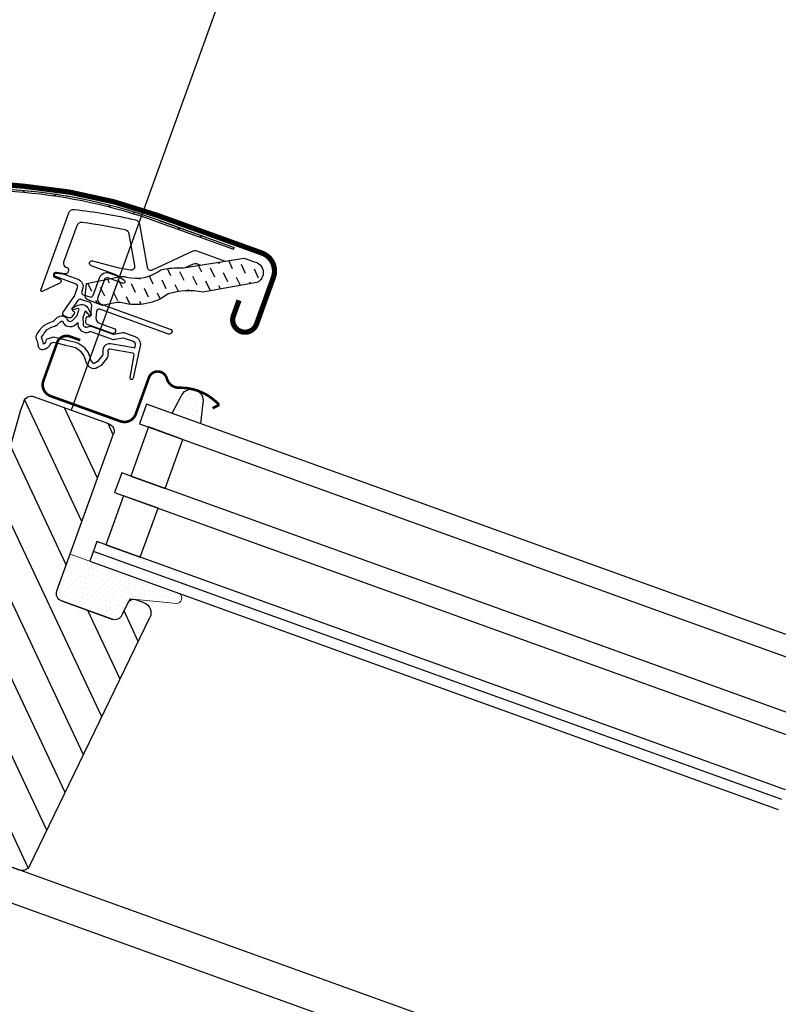
# Model space of a CAD drawing. Units: millimetres. Extents: x -13675 to 1098541, y -42492 to 207891.
# Drawn here: x 13363 to 13798, y -24315 to -23750 of the extents above; entities that cross this region are included whole.
import ezdxf

# ---------------------------------------------------------------- set-up
doc = ezdxf.new("R2010")
doc.units = ezdxf.units.MM
doc.header["$LTSCALE"] = 20
for name, color, linetype in [('KOTY POPISY', 1, 'Continuous'), ('KOTY POPISY DETAILY 2', 1, 'Continuous'), ('OKNO', 2, 'Continuous'), ('SRAFY OKNA', 8, 'Continuous')]:
    doc.layers.add(name, color=color, linetype=linetype)
pattern_1 = [(0, (-5668.169927599853, -3246.509746217197), (0.46875, 0.9375), [0, -0.9375])]

# ---------------------------------------------------------------- blocks, each defined once
blk = doc.blocks.new('V22_GPL_66_o')
at = {"layer": 'SRAFY OKNA'}
h = blk.add_hatch(dxfattribs=at)
h.set_pattern_fill('ANSI32', color=6, angle=-45.00000000000001, style=0)
h.set_pattern_definition([(360, (-734.2139639627517, -307.1701695837241), (2.664535259100376e-15, 9.525), []), (360, (-731.0389625913426, -310.3451709551332), (2.664535259100376e-15, 9.525), [])])
edge = h.paths.add_edge_path(flags=0)
edge.add_line((-151.9926102077457, 16.93520740941585), (-140.74961238688, 28.17820523028149))
edge.add_arc((-70.85210706658972, -41.71930009000789), 98.85000000000001, 119.9999999999996, 135, ccw=False)
edge.add_line((-120.2771070665908, 43.88731107408285), (-91.49527925087659, 60.50450711125495))
edge.add_arc((-92.67027925087632, 62.5396668101489), 2.350000000000009, 300.0000000000035, 351.1295300103717)
edge.add_line((-90.3483864925015, 62.17729404819192), (-90.69420030757874, 62.23126445954722))
edge.add_arc((-92.67027925087632, 62.5396668101489), 2.00000000000001, -59.99999999999841, -8.870469989631204, ccw=False)
edge.add_line((-91.67027925087632, 60.80761600257983), (-120.4521070665905, 44.19041996540773))
edge.add_arc((-70.85210706658972, -41.71930009000789), 99.20000000000002, 120.0000000000004, 135)
edge.add_line((-140.9970997602954, 28.42569260369737), (-152.2400975811611, 17.18269478283173))
edge.add_line((-152.2400975811611, 17.18269478283173), (-151.9926102077457, 16.93520740941631))
h = blk.add_hatch(dxfattribs=at)
h.set_pattern_fill('DOTS', color=6, scale=15)
h.set_pattern_definition(pattern_1)
edge = h.paths.add_edge_path()
edge.add_arc((-119.1470706894088, 26.93930920002822), 0.3500000000008308, 315, 480.8883249857075)
edge.add_line((-119.3267489279074, 27.23966853584216), (-120.3879971934125, 26.60481822083739))
edge.add_arc((-120.2339872746961, 26.34736736157765), 0.2999999999943372, 120.8883249871678, 135.0000000014125)
edge.add_line((-120.4461193090533, 26.55949939592438), (-122.5765385781629, 24.42908012681573))
edge.add_arc((-121.5158784063829, 23.36841995503573), 1.500000000000253, 135, 225)
edge.add_line((-122.5765385781629, 22.30775978325573), (-122.2583405266282, 21.98956173172292))
edge.add_arc((-122.6118939172216, 21.63600834112958), 0.5000000000000844, -44.999999999999886, 45, ccw=False)
edge.add_line((-122.2583405266282, 21.28245495053625), (-123.1775793421707, 20.36321613499376))
edge.add_arc((-123.531132732764, 20.7167695255871), 0.5000000000000844, 225, 315, ccw=False)
edge.add_line((-123.8846861233574, 20.36321613499376), (-126.430270535629, 22.9088005472654))
edge.add_arc((-127.4909307074095, 21.84814037548585), 1.500000000000253, 44.99999999997544, 134.9999999999754)
edge.add_line((-128.551590879189, 22.90880054726631), (-129.8334820108735, 21.62690941558094))
edge.add_arc((-129.6213499765149, 21.41477738122603), 0.3000000000010796, 135.0000000004913, 149.1116750147221)
edge.add_line((-129.8788008357856, 21.56878729993741), (-130.5136511507912, 20.50753903443319))
edge.add_arc((-130.2132918149778, 20.32786079593507), 0.3500000000001514, 149.1116750143181, 315)
edge.add_line((-129.9658044415623, 20.08037342251964), (-127.8444840980023, 22.20169376607964))
edge.add_arc((-127.4909307074095, 21.84814037548585), 0.5000000000000844, 44.999999999926274, 134.9999999999263, ccw=False)
edge.add_line((-127.1373773168157, 22.20169376607873), (-124.5564375654844, 19.62075401474658))
edge.add_arc((-125.2635443466706, 18.91364723356037), 0.9999999999995257, -44.999999999999886, 45, ccw=False)
edge.add_line((-124.5564375654844, 18.20654045237416), (-134.5266431802152, 8.236334837643426))
edge.add_arc((-134.1730897896218, 7.882781447050093), 0.5000000000000844, 135, 315)
edge.add_line((-133.8195363990285, 7.529228056456759), (-123.946623743444, 17.40214071204218))
edge.add_arc((-123.5930703528497, 17.04858732144839), 0.500000000001049, 30.000000000003297, 135.0000000000368, ccw=False)
edge.add_line((-123.1600576509568, 17.29858732144885), (-122.5495503581346, 16.24115767188823))
edge.add_arc((-123.4155757619196, 15.74115767188914), 1.000000000000021, -45.000000000073726, 29.99999999993912, ccw=False)
edge.add_line((-122.7084689807339, 15.03405089070156), (-124.8039249388999, 12.93859493253467))
edge.add_arc((-124.4503715483065, 12.58504154194134), 0.5000000000000844, 135, 315)
edge.add_line((-124.0968181577132, 12.231488151348), (-120.557479784507, 15.7708265245551))
edge.add_arc((-120.9110331750999, 16.12437991514798), 0.4999999999994413, 315, 389.9999999999912)
edge.add_line((-120.4780204732083, 16.37437991514753), (-120.8671620555956, 17.04839290718019))
edge.add_arc((-121.1269696767299, 16.8983929071801), 0.2999999999991643, 30.00000000011221, 135.0000000000614)
edge.add_line((-121.3391017110857, 17.11052494153546), (-121.4161992521144, 17.03342740050766))
edge.add_arc((-121.6283312864707, 17.24555943486394), 0.3000000000004365, 209.9999999999819, 315, ccw=False)
edge.add_line((-121.8881389076064, 17.09555943486384), (-122.846682389219, 18.75580544627928))
edge.add_arc((-122.4136696873261, 19.00580544627837), 0.500000000000177, 134.9999999998526, 209.999999999868, ccw=False)
edge.add_line((-122.7672230779185, 19.35935883687262), (-121.4666152628647, 20.65996665192824))
edge.add_arc((-121.1132877839777, 20.30812923110852), 0.4986279956297012, 59.87893057140411, 135.1210694285159, ccw=False)
edge.add_line((-120.8630618722705, 20.73942596322695), (-119.2028158608532, 19.7808824816143))
edge.add_arc((-119.3528158608538, 19.52107486047953), 0.2999999999997855, -45.00000000018417, 59.999999999856016, ccw=False)
edge.add_line((-119.1406838264988, 19.30894282612326), (-119.2177813675257, 19.23184528509546))
edge.add_arc((-119.0056493331708, 19.01971325073919), 0.2999999999994719, 134.9999999998158, 239.999999999856)
edge.add_line((-119.1556493331714, 18.75990562960442), (-118.4816363411387, 18.37076404721711))
edge.add_arc((-118.2316363411392, 18.80377674910869), 0.4999999999992229, 240.0000000000088, 315)
edge.add_line((-117.8780829505463, 18.45022335851581), (-117.2480737103883, 19.08023259867468))
edge.add_arc((-117.6016271009812, 19.43378598926802), 0.4999999999997629, 314.9999999999632, 419.9999999999446)
edge.add_line((-117.3516271009807, 19.86679869116006), (-120.5354520163269, 21.7049808630868))
edge.add_arc((-120.2854520163273, 22.13799356497566), 0.49999999999686, 224.9999999998526, 239.9999999998524, ccw=False)
edge.add_line((-120.6390054069193, 21.78444017438551), (-121.8694317969762, 23.0148665644424))
edge.add_arc((-121.5158784063829, 23.36841995503573), 0.5000000000000844, 135, 225, ccw=False)
edge.add_line((-121.8694317969762, 23.72197334562907), (-118.8995833159929, 26.69182182661234))
h = blk.add_hatch(dxfattribs=at)
h.set_pattern_fill('DASH', color=6, scale=15, angle=89.99999999999999, style=0)
h.set_pattern_definition([(90, (-1858.245960868452, -35.20061467307414), (-1.874999999999999, 1.875000000000001), [1.875, -1.875])])
edge = h.paths.add_edge_path()
edge.add_arc((-153.3402829246556, 11.35905975255628), 2.09774535616918, 124.5200694454396, 271.2151060721945)
edge.add_line((-153.2957981114046, 9.26178612216836), (-143.1509930822226, 12.03197671676617))
edge.add_arc((-134.7597220405851, 0.2243388201436574), 14.48563917788859, 99.02242922908681, 125.40006306480981, ccw=False)
edge.add_arc((-134.8997152482793, 24.59120188212728), 10.28380853694696, 258.0368125110087, 309.9280408115897)
edge.add_arc((-126.4227808472783, 14.36440233484291), 2.999999999994423, 103.30602978547188, 128.7196028761118, ccw=False)
edge.add_line((-127.1132373059131, 17.28386630596788), (-124.7300956575159, 17.84748194200301))
edge.add_line((-124.7300956575159, 17.84748194200301), (-122.5881296532511, 20.00514066830829))
edge.add_arc((-123.2238807887989, 20.51864897832274), 0.817233314790889, 321.0715287610556, 383.9284712329766)
edge.add_line((-122.4768866173958, 20.85011541507674), (-123.6973519217186, 22.96726838716449))
edge.add_line((-123.6973519217186, 22.96726838716449), (-129.8533419781957, 21.51136992916008))
edge.add_arc((-129.1628855195559, 18.5919059580342), 2.999999999996584, 103.3060297855608, 131.5087180688809)
edge.add_arc((-136.0118003238581, 26.7443516964272), 7.648918890038326, 257.3167404428961, 309.4553791400317, ccw=False)
edge.add_arc((-135.0652681429833, 5.967330418879556), 13.57121960044882, 101.1567097973728, 119.2863642338635)
edge.add_line((-141.7039680658449, 17.80395429470673), (-153.0724082906031, 14.54410651698299))
edge.add_line((-153.0724082906031, 14.54410651698299), (-154.5290644678148, 13.08745033977129))
h = blk.add_hatch(dxfattribs=at)
h.set_pattern_fill('DOTS', color=6, scale=15)
h.set_pattern_definition(pattern_1)
edge = h.paths.add_edge_path(flags=16)
edge.add_arc((-115.246834649985, 18.46886511322782), 0.3103263485704761, 225.6428427725582, 285.6428427725706, ccw=False)
edge.add_line((-115.463792768654, 18.24698312351074), (-116.1865309641594, 18.49311795327367))
edge.add_arc((-116.2510063282248, 18.30379566871989), 0.2000000000000733, 71.19327403873038, 180.8862255003444)
edge.add_arc((-118.0507910118436, 18.27595518364797), 1.599999999998963, -44.999999999919396, 0.8862255005913084, ccw=False)
edge.add_line((-116.9194201619443, 17.14458433375194), (-116.94031955739, 17.12368493830536))
edge.add_arc((-118.0716904072888, 18.25505578820275), 1.599999999999434, 247.17771642101252, 315.00000000003456, ccw=False)
edge.add_line((-118.6922889510201, 16.78031599843735), (-119.0294607564533, 16.92220430503357))
edge.add_line((-119.0294607564533, 16.92220430503357), (-118.8875724498571, 16.58503249960131))
edge.add_arc((-120.3623122396225, 15.96443395586994), 1.599999999999633, -45.00000000003462, 22.822283578987424, ccw=False)
edge.add_line((-119.2309413897251, 14.83306310597118), (-119.2518407851708, 14.81216371052551))
edge.add_arc((-120.3832116350695, 15.94353456042472), 1.60000000000072, 269.1137744994749, 314.9999999999885, ccw=False)
edge.add_arc((-120.4110521201396, 14.14374987680594), 0.1999999999986068, 89.11377449964749, 140.0939955781923)
edge.add_line((-120.5644717052687, 14.27205588172501), (-123.5000365051633, 11.32682245965361))
edge.add_arc((-124.4207853971056, 12.24454871404259), 1.300000000003048, 284.99999999989694, 315.09419992383886, ccw=False)
edge.add_line((-124.0843206384739, 10.98884513986332), (-125.6794521616571, 10.56143093640503))
edge.add_line((-125.6794521616571, 10.56143093640503), (-127.0831610583659, 9.157722039695273))
edge.add_arc((-126.6588969896534, 8.733457970982727), 0.6000000000008731, 135, 217.2222698617549)
edge.add_line((-127.1366739061464, 8.370512771169615), (-126.7636829902435, 7.879511788728905))
edge.add_arc((-125.9139009499304, 6.895707700507501), 1.300000000015344, 124.9999999994923, 130.8195220548345, ccw=False)
edge.add_line((-126.6595503171861, 7.960605358102384), (-122.9798201259887, 10.53718017655638))
edge.add_arc((-122.2341707587329, 9.472282518981956), 1.299999999998603, 16.570270610048908, 125.0000000000096, ccw=False)
edge.add_arc((-119.325040064894, 10.33788867247495), 1.735179633367795, 196.5702706101507, 220.1038252541621)
edge.add_line((-120.6522414786082, 9.220129857931624), (-119.2766037792057, 8.54664547463517))
edge.add_line((-119.2766037792057, 8.54664547463517), (-118.544258755182, 8.47438087812634))
edge.add_line((-118.544258755182, 8.47438087812634), (-118.5160593166015, 8.484485771060008))
edge.add_line((-118.5160593166015, 8.484485771060008), (-118.4510766509406, 8.529078308136832))
edge.add_line((-118.4510766509406, 8.529078308136832), (-118.3692142293726, 8.633359668909634))
edge.add_line((-118.3692142293726, 8.633359668909634), (-118.2805384650433, 9.003282531457899))
edge.add_line((-118.2805384650433, 9.003282531457899), (-118.2456609678534, 9.338978877453428))
edge.add_line((-118.2456609678534, 9.338978877453428), (-118.3387704905376, 9.914262351036541))
edge.add_line((-118.3387704905376, 9.914262351036541), (-118.3954749032159, 10.92500903260907))
edge.add_line((-118.3954749032159, 10.92500903260907), (-118.171103768776, 11.96365783853207))
edge.add_line((-118.171103768776, 11.96365783853207), (-117.3241460046261, 13.31971156113241))
edge.add_line((-117.3241460046261, 13.31971156113241), (-117.0047647794486, 13.6335949280915))
edge.add_line((-117.0047647794486, 13.6335949280915), (-115.728138702983, 14.63734663087644))
edge.add_line((-115.728138702983, 14.63734663087644), (-114.544416140157, 15.62814565909457))
edge.add_line((-114.544416140157, 15.62814565909457), (-113.5851689583574, 16.36587251553783))
edge.add_line((-113.5851689583574, 16.36587251553783), (-112.1561769937866, 16.53397867708054))
edge.add_arc((-111.2715068768198, 16.89560664899136), 0.9557279978751614, 202.2333470491492, 267.0403696939368)
edge.add_arc((-107.9648767235317, 17.13128057006406), 3.560755763909581, 177.69829976422, 199.5259900681578, ccw=False)
edge.add_arc((-111.5898186347104, 17.27698101974647), 0.06711309817140168, 357.6982997632402, 422.2296450074075)
edge.add_arc((-105.6568008508143, 28.54407719733626), 12.66662776219971, 236.6492942711242, 242.2296450081073, ccw=False)
edge.add_line((-112.6204349751783, 17.96337501609514), (-113.1442493799254, 18.16904051075062))
edge.add_line((-113.1442493799254, 18.16904051075062), (-113.9470463527737, 18.21255140107814))
edge.add_line((-113.9470463527737, 18.21255140107814), (-114.6866050040876, 18.14390111382772))
edge.add_line((-114.6866050040876, 18.14390111382772), (-114.6956550396803, 18.14401550550383))
edge.add_arc((-114.8409939435692, 18.40326263344514), 0.2972077898195581, 239.2758248001578, 299.2758248001552, ccw=False)
edge.add_line((-114.9928390902801, 18.14777188654853), (-115.0967514641648, 18.14908533008884))
edge.add_line((-115.0967514641648, 18.14908533008884), (-115.1631582695823, 18.17003287604484))
edge = h.paths.add_edge_path()
edge.add_arc((-114.8190391280068, 20.14020596904857), 0.9999999999984134, 251.193274039051, 275.3033417210573, ccw=False)
edge.add_line((-115.1414159483279, 19.19359454627966), (-115.8641541438333, 19.43972937604258))
edge.add_arc((-116.2510063282243, 18.30379566871943), 1.200000000000431, 71.19327403879903, 180.8862255004547)
edge.add_arc((-118.0507910118445, 18.27595518364888), 0.6000000000004165, -44.99999999984652, 0.8862255006496866, ccw=False)
edge.add_line((-117.626526943131, 17.85169111493769), (-117.6474263385767, 17.83079171949203))
edge.add_arc((-118.0716904072897, 18.25505578820457), 0.6000000000011946, 247.1777164210238, 315.0000000000307, ccw=False)
edge.add_line((-118.3044148611893, 17.70202836704129), (-119.4724936875423, 18.19357814662226))
edge.add_line((-119.4724936875423, 18.19357814662226), (-120.2588412360615, 18.97619275536226))
edge.add_arc((-120.1302862364951, 19.12940376047118), 0.2000000000000052, 103.87531210009632, 230.0009432886722, ccw=False)
edge.add_line((-120.1782481870719, 19.32356774090249), (-119.2795364616663, 19.50297038572307))
edge.add_arc((-119.3274984122436, 19.69713436615348), 0.1999999999993805, 283.8753121002852, 459.0138563403099)
edge.add_line((-119.3588330766011, 19.89466446211236), (-120.4588587969279, 19.88298180853917))
edge.add_arc((-120.4905735990906, 18.38331712224408), 1.499999999998924, 88.78849351626019, 134.9999993132367)
edge.add_arc((-120.4905735736638, 18.38331714767082), 1.499999999998967, 135.0000006867633, 181.2115064837398)
edge.add_line((-121.9902382599589, 18.35160234550813), (-122.001920913533, 17.25157662518131))
edge.add_arc((-121.8043908175732, 17.2202419608243), 0.2000000000006288, 170.9861436598596, 346.1246878999661)
edge.add_line((-121.610226837141, 17.1722800102475), (-121.4308241923222, 18.07099173565211))
edge.add_arc((-121.2366602118909, 18.02302978507532), 0.2000000000001544, 39.99905671132791, 166.1246878999037, ccw=False)
edge.add_line((-121.083449206782, 18.15158478464173), (-120.3008345980429, 17.36523723612163))
edge.add_line((-120.3008345980429, 17.36523723612163), (-119.8092848184619, 16.1971584097696))
edge.add_arc((-120.3623122396248, 15.96443395586903), 0.6000000000011029, -44.99999999993861, 22.822283579072973, ccw=False)
edge.add_line((-119.9380481709118, 15.54016988715694), (-119.9589475663574, 15.51927049171218))
edge.add_arc((-120.3832116350691, 15.94353456042427), 0.5999999999999084, 269.11377449947986, 314.9999999999693, ccw=False)
edge.add_arc((-120.4110521201383, 14.14374987680549), 1.199999999999406, 89.11377449954465, 137.1348182381956)
edge.add_line((-121.2905998394231, 14.9600805754194), (-124.2083048835807, 12.03276573225821))
edge.add_arc((-124.4207853971061, 12.2445487140385), 0.2999999999996174, 285.0000000001937, 315.0941999241132, ccw=False)
edge.add_line((-124.3431396835745, 11.95477096615241), (-125.9641531112698, 11.5204217272817))
edge.add_arc((-125.7312159706794, 10.65108848362252), 0.8999999999985638, 104.9999999998991, 134.9999999998976)
edge.add_line((-126.367612073745, 11.28748458669043), (-127.7902678395526, 9.86482882088194))
edge.add_arc((-126.6588969896547, 8.733457970982272), 1.600000000000399, 134.999999999954, 217.2222698617389)
edge.add_line((-127.9329687669683, 7.765604104815338), (-124.1095053316963, 2.732440499496533))
edge.add_arc((-123.8623086493844, 2.902422263971403), 0.2999999999999376, 214.513881064562, 400.1550346420653)
edge.add_line((-123.6330179460651, 3.0958796840182), (-126.1600778629322, 6.724252378343863))
edge.add_arc((-125.9139009499299, 6.8957077005266), 0.3000000000001916, 124.9999999999828, 214.8561303753483, ccw=False)
edge.add_line((-126.0859738808354, 7.141453313813599), (-122.4062436896397, 9.718028132267591))
edge.add_arc((-122.2341707587329, 9.472282518980137), 0.3000000000014602, 16.5702706102403, 125.0000000001464, ccw=False)
edge.add_arc((-119.3250400648913, 10.33788867247085), 2.735179633366983, 196.5702706100305, 224.9999999999663)
edge.add_line((-121.2591041314095, 8.403824605954924), (-119.5543094074142, 7.569191603503441))
edge.add_line((-119.5543094074142, 7.569191603503441), (-118.6424574551343, 7.479214050239079))
edge.add_arc((-118.5442587551806, 8.474380878127704), 1.000000000001245, 264.3645469721122, 289.7144639690139)
edge.add_line((-118.2069258390216, 7.532995460948314), (-118.0569269848306, 7.586745550956493))
edge.add_line((-118.0569269848306, 7.586745550956493), (-117.7590275072612, 7.791170736707045))
edge.add_line((-117.7590275072612, 7.791170736707045), (-117.4442468955162, 8.19215753760136))
edge.add_line((-117.4442468955162, 8.19215753760136), (-117.4176279605504, 8.31321225579677))
edge.add_line((-117.4176279605504, 8.31321225579677), (-117.2927097245115, 8.83432545747155))
edge.add_line((-117.2927097245115, 8.83432545747155), (-117.2372951215434, 9.36769170303387))
edge.add_line((-117.2372951215434, 9.36769170303387), (-117.3432674733317, 10.02244903486235))
edge.add_line((-117.3432674733317, 10.02244903486235), (-117.3894711476073, 10.84602180893989))
edge.add_line((-117.3894711476073, 10.84602180893989), (-117.2304985591504, 11.58193059501127))
edge.add_line((-117.2304985591504, 11.58193059501127), (-116.5387294090701, 12.68951372472247))
edge.add_line((-116.5387294090701, 12.68951372472247), (-116.3432381034522, 12.88163982475953))
edge.add_line((-116.3432381034522, 12.88163982475953), (-115.0980237699109, 13.86069393517073))
edge.add_line((-115.0980237699109, 13.86069393517073), (-113.9184084632229, 14.84805510935666))
edge.add_line((-113.9184084632229, 14.84805510935666), (-113.1942780851618, 15.40496102224051))
edge.add_line((-113.1942780851618, 15.40496102224051), (-112.6138059099444, 15.47324758485001))
edge.add_arc((-111.2715068768207, 16.89560664899091), 1.95572799787409, 226.658729629076, 285.305131986975)
edge.add_arc((-111.0682133466985, 15.77606780746009), 0.8282236965549078, 292.2001981812598, 387.5680823427534)
edge.add_arc((-107.9648767235321, 17.13128057005815), 2.56075576390886, 177.6982997641289, 202.3051848275082, ccw=False)
edge.add_arc((-111.5898186347104, 17.27698101974647), 1.067113098171948, 357.698299764059, 422.2296450080225)
edge.add_arc((-105.6568008508189, 28.544077197344), 11.66662776220394, 236.1472532894403, 242.2296450081484, ccw=False)
edge.add_line((-112.1558170281037, 18.85526963040274), (-112.928991303022, 19.15884140747721))
edge.add_line((-112.928991303022, 19.15884140747721), (-113.9663042747866, 19.21506285882197))
edge.add_line((-113.9663042747866, 19.21506285882197), (-114.7266104660353, 19.14448665998452))
edge.add_line((-114.7266104660353, 19.14448665998452), (-114.9366058537685, 19.14714098376726))
edge.add_line((-114.9366058537685, 19.14714098376726), (-115.8641541438333, 19.43972937604258))
h = blk.add_hatch(dxfattribs=at)
h.set_pattern_fill('ANSI31', color=256, scale=50, angle=225, style=0)
h.set_pattern_definition([(270, (-2254.707083616169, -3887.039101749946), (6.25, -1.77635683940025e-15), [])])
h.paths.add_polyline_path([(-93.55023474267682, -30.05203820043016), (-100.8356898220704, -37.33749327982332, -0.3838640350354616), (-102.8403305804254, -37.44255205022864), (-104.9981006570329, -35.69522429488597, 0.3838640350354398), (-106.3345278292686, -35.76526347515619), (-107.6822113578178, -37.11294700370627, 0.4452286853085585), (-107.5266385775453, -40.08145248899336), (-66.38629222339705, -73.39624808669532, 0.3838640350354006), (-64.38165146504207, -73.29118931628955), (-49.21463956228536, -58.12417741353283, 0.4142135623730951), (-49.21463956228536, -56.00285706997329), (-54.4472297430616, -50.77026688919659), (-57.27565686780827, -53.59869401394235), (-59.32626653324814, -51.54808434850202), (-56.49783940850239, -48.71965722375626), (-60.74048008854743, -44.47701654371122, -9.091044452839865e-05), (-60.74073717537476, -44.47675945688343), (-61.23545484245687, -43.98204178980222, -0.4142135623730285), (-61.23545484245687, -42.56782822742889), (-60.93065098663783, -42.26302437161075, 0.3939104756148659), (-60.88304818760253, -40.89985856143358), (-101.9958221749616, 6.394977766840839), (-103.2375976449334, 7.636753236812183, 0.4142135623730951), (-105.3589179884925, 7.636753236812638), (-116.1776517406465, -3.181980515341365, 0.4142135623730951), (-116.1776517406465, -5.303300858900911), (-93.55023474267682, -27.93071785687016, -0.4142135623730951)])
h = blk.add_hatch(dxfattribs=at)
h.set_pattern_fill('DOTS', color=6, scale=15, angle=45)
h.set_pattern_definition([(45, (-2200.100893706529, -2862.316420404349), (-0.3314563036811941, 0.9943689110435825), [0, -0.9375])])
h.paths.add_polyline_path([(-128.000593053579, -6.5196404540402), (-130.839486729732, -4.351829056015049, 0.3463587879836457), (-133.5436106534285, -4.029762546142592, 0.01866352347946153), (-134.1053370954655, -4.521076531416838, 0.3431236915644655), (-134.1614844097508, -7.223676982213874), (-132.0716251139215, -10.59067251438319)])
h = blk.add_hatch(dxfattribs=at)
h.set_pattern_fill('DOTS', color=6, scale=15, angle=45)
h.set_pattern_definition([(45, (-2254.707083616169, -3887.039101749946), (-0.3314563036811941, 0.9943689110435825), [0, -0.9375])])
h.paths.add_polyline_path([(-114.6087252823268, -38.3828256279844, 0.8095480497442081), (-112.980798146772, -39.6910149021046), (-105.5344631988187, -35.24964334391416), (-102.8432597051724, -37.4401739861205, 0.3845856880422325), (-100.8356898220709, -37.33749327982378), (-93.55023474267728, -30.05203820043016, 0.4142135623731166), (-93.55023474267728, -27.93071785687016), (-98.8529163845983, -22.62803621494913)])
at = {"layer": 'OKNO'}
for p, q in [((-116.1776517406465, -3.181980515341365), (-105.3589179884925, 7.636753236812638)), ((-103.2375976449334, 7.636753236812183), (-101.9958221749607, 6.394977766839929)), ((-101.9958221749607, 6.394977766839929), (-60.88304818760253, -40.89985856143358)), ((-93.55023474267682, -27.93071785687016), (-116.1776517406465, -5.303300858900911)), ((-93.55023474267773, -30.05203820043062), (-100.9041452670176, -37.4059487247705)), ((-100.8356898220704, -37.33749327982332), (-93.55023474267682, -30.05203820043016)), ((-107.6822113578178, -37.11294700370627), (-106.3345278292686, -35.76526347515619)), ((-104.9981006570329, -35.69522429488597), (-102.8403305804254, -37.44255205022864)), ((-66.38629222339705, -73.39624808669532), (-107.5266385775453, -40.08145248899336)), ((-49.21463956228536, -58.12417741353283), (-64.38165146504207, -73.29118931628955))]:
    blk.add_line(p, q, dxfattribs=at)
at = {"layer": 'OKNO', "color": 23}
for p, q in [((-223.3750397685239, -101.8940871689865), (-124.3093797242891, -2.828427124750306)), ((-124.3093797242891, -2.828427124750306), (-121.4809525995402, -5.656854249499702)), ((-121.4809525995402, -5.656854249499702), (-220.5466126437759, -104.722514293735)), ((-213.4755448319129, -111.793582105598), (-114.4098847876771, -12.72792206136273)), ((-114.4098847876771, -12.72792206136273), (-111.5814576629286, -15.55634918611122)), ((-111.5814576629286, -15.55634918611122), (-210.6471177071635, -114.6220092303465)), ((-203.5760498953014, -121.6930770422096), (-104.5103898510656, -22.62741699797425)), ((-104.5103898510652, -22.6274169979738), (-101.6819627263221, -25.45584412271819)), ((-202.1618363329289, -123.1072906045811), (-103.0961762886941, -24.04163056034577)), ((-101.6819627263221, -25.45584412271819), (-200.7476227705574, -124.5215041669526)), ((-101.6819627263221, -25.45584412271819), (-200.7476227705574, -124.5215041669526))]:
    blk.add_line(p, q, dxfattribs=at)
at = {"layer": 'OKNO', "color": 4}
for points, const_width in [([(-76.81779115449308, 54.89747334601316), (-74.58708101119237, 55.49519032745866, -1.732050807568378), (-75.48365648336176, 52.14912511250714), (-86.44982611042497, 63.11529473957125, 0.123631492661137), (-87.01402884807203, 63.45302196201419), (-99.42712838409398, 67.20283807026271, 1.032078531748858), (-99.89277053141132, 65.46503791833084), (-92.39643764994935, 63.70800356493646, -0.679655430946075), (-92.07027925352077, 61.50043632408006), (-120.8521070665979, 44.88324028843044, 0.06554346281521396), (-141.5627851852437, 28.99137802864652), (-156.5888042854581, 13.96535892843212, 0.414213562373095), (-156.5888042854581, 8.803479425770547), (-149.8712898641857, 2.085965004498121, 0.9999999999999999), (-146.547887992609, 5.409366876075183), (-148.775274353347, 7.636753236812638)], 1), ([(-118.0161287785263, 13.64716639285507), (-116.5312099412608, 15.13208308906178, -0.4142096944575189), (-113.8441955663657, 15.13209889412974), (-108.3287588714647, 9.616662199228813, -0.4142088183797237), (-108.3287325296847, 6.363994970468411), (-118.3696712783744, -3.676943778222267, -0.4142107160120448), (-121.6223806539829, -3.676959583290227), (-126.8549528212002, 1.555651156724707, 0.7342406711809452), (-129.8995740828668, -0.03435044078833016, -0.3457293580598684), (-131.2910734361462, -2.652125835107654, 0.2111750625719372), (-136.7320468064813, -8.634134889982306, 0.5073535467985136), (-136.5452306537072, -8.897375927306712), (-135.4095696225863, -8.913929549040404)], 0.5)]:
    blk.add_lwpolyline(points, format="xyb", dxfattribs=dict(at, const_width=const_width))
at = {"layer": 'OKNO', "color": 6}
blk.add_lwpolyline([(-128.000593053579, -6.5196404540402), (-130.8394867297316, -4.351829056015049, 0.929960549381573), (-134.1614844097508, -7.223676982213874), (-132.0716251139215, -10.59067251438319)], format="xyb", dxfattribs=at)
at = {"layer": 'OKNO', "color": 23}
for points in [[(-122.7642527668149, -6.940154416774021), (-115.6931849549528, -14.01122222863705), (-120.6484455493755, -18.96648282305978), (-127.7195133612377, -11.89541501119675)], [(-112.8647578302034, -16.83964935338554), (-105.7936900183413, -23.91071716524857), (-110.748950612764, -28.8659777596713), (-117.8200184246261, -21.79490994780826)]]:
    blk.add_lwpolyline(points, close=True, dxfattribs=at)
at = {"layer": 'OKNO', "color": 6, "linetype": 'Continuous', "lineweight": 0}
blk.add_lwpolyline([(-113.2481960319396, -39.85050455308101), (-105.5344631988187, -35.24964334391416), (-102.8403305804254, -37.44255205022864, 0.3838640350353812), (-100.8356898220704, -37.33749327982332), (-93.55023474267682, -30.05203820043016, 0.4142135623730285), (-93.55023474267682, -27.93071785687016), (-98.8529163845983, -22.62803621494913), (-114.6087252823268, -38.3828256279844, 0.6950061166016862)], format="xyb", close=True, dxfattribs=at)
at = {"layer": 'OKNO', "color": 53}
for points in [[(-153.5836015137616, -171.6855328415954), (-51.41399324601934, -69.51592457382276)], [(-158.1797953569812, -167.0893389983758), (-61.60745797017762, -70.51700161157214)]]:
    blk.add_lwpolyline(points, dxfattribs=at)
at = {"layer": 'OKNO'}
for centre, radius, start, end in [((-104.2982578167125, 6.576093065032637), 1.500000000000114, 45.00000000001843, 134.9999999999816), ((-115.1169915688665, -4.242640687120911), 1.5, 134.9999999999816, 225.0000000000184), ((-94.61089491445682, -28.99137802865016), 1.500000000000114, 314.9999999999816, 45.00000000001843), ((-105.6274210480829, -36.47237025634286), 1.000000000000004, 50.9999999999901, 134.9999999999816), ((-106.2679977954454, -38.52716056607915), 2, 134.9999999999816, 231.0000000000267), ((-101.8963499938504, -36.27683310804377), 1.500000000000028, 230.9999999999901, 314.9999999999816), ((-65.44231163682207, -72.23052914451), 1.500000000000121, 230.9999999999901, 314.9999999999816)]:
    blk.add_arc(centre, radius, start, end, dxfattribs=at)
at = {"layer": 'SRAFY OKNA', "color": 6}
for p, q in [((-91.67027925087632, 60.80761600257983), (-120.4521070665901, 44.19041996540682)), ((-91.49527925087614, 60.50450711125541), (-120.2771070665908, 43.88731107408285)), ((-119.29648963504, 44.85761600032265), (-120.4521070664209, 44.19041996523629)), ((-140.9970997602954, 28.42569260369737), (-152.2400975811611, 17.18269478283173)), ((-140.74961238688, 28.17820523028195), (-151.9926102077457, 16.93520740941585)), ((-141.279942472625, 28.14284989107864), (-150.1187772374574, 19.30401512624712)), ((-151.9926102077457, 16.93520740941585), (-152.2400975811611, 17.18269478283173))]:
    blk.add_line(p, q, dxfattribs=at)
for points in [[(-129.8437721699243, 21.61609396742506), (-129.4277012622747, 22.21246775945519), (-125.9864414994968, 25.6537275222322, 0.9163311740174496), (-126.6245428013294, 26.41873118569174), (-130.4144281182848, 23.19583345063393), (-132.4705247003053, 21.75090508769017, -0.520567050551758), (-133.5488439016785, 22.14129904308675), (-135.1337137753103, 28.05611393487152, -0.3040864648829903), (-134.7743977804416, 29.10993267332333, -0.02142122370410152), (-127.9565813635631, 33.86441934388449, -0.3513521576668331), (-126.7131153065197, 33.7275363578342), (-121.4805230673223, 28.49494411863679, -0.414213562373095), (-121.4805230673242, 27.50499462497601), (-121.6219444235608, 27.3635732687394, 0.414213562373095), (-121.6219444235608, 26.65646648755273), (-121.3893775221836, 26.42389958617468, 0.3639702342661775), (-120.7490359134149, 26.36787695462453), (-119.3985035685232, 27.31352988311164, -0.916331174017486), (-118.7581619597545, 26.55040047037483), (-119.4299134018815, 25.87864902824776, 0.668178637919357), (-119.1470706894065, 25.19580631577219), (-115.4115367834743, 25.1958063157731, 0.6681786379194151), (-115.2701154272377, 25.53722767201043), (-126.3779855002554, 36.64509774502812, 0.3460839301947716), (-127.6055008085382, 36.79190838662043, 0.03005484774990331), (-137.4039731849912, 29.9811195095167, 0.2997972788503687), (-137.7508646927758, 28.93693652806769), (-135.5783675127127, 20.8290666727703, -0.4940623602098689), (-136.2565800165353, 19.94789638538577), (-144.8423179650358, 19.97321737504853, 0.1996789477491325), (-145.3393571372885, 19.76819516606656), (-149.5547829515776, 15.55276935177744)], [(-114.7266104660353, 19.14448665998452, -0.1055898260710281), (-115.1414159483279, 19.19359454627966), (-115.8641541438333, 19.43972937604258, 0.5188654248462075), (-117.4508627839709, 18.28523534534042, -0.2029353678368259), (-117.626526943131, 17.85169111493769), (-117.6474263385767, 17.83079171949203, -0.3048829672885948), (-118.3044148611893, 17.70202836704129), (-119.4724936875423, 18.19357814662226), (-120.2588412360615, 18.97619275536226, -0.6135550622954156), (-120.1782481870719, 19.32356774090249), (-119.2795364616663, 19.50297038572307, 0.9584509069845736), (-119.3588330766011, 19.89466446211236), (-120.4588587969279, 19.88298180853917, 0.2044135484478197), (-121.5512337581563, 19.44397730673654, 0.2044135484478224), (-121.9902382599589, 18.35160234550813), (-122.001920913533, 17.25157662518131, 0.9584509069845775), (-121.610226837141, 17.1722800102475), (-121.4308241923222, 18.07099173565211, -0.6135550622954156), (-121.083449206782, 18.15158478464173), (-120.3008345980429, 17.36523723612163), (-119.8092848184619, 16.1971584097696, -0.3048829672885949), (-119.9380481709118, 15.54016988715694), (-119.9589475663574, 15.51927049171218, -0.2029353678368261), (-120.3924917967593, 15.34360633255119, 0.2126525326579159), (-121.2905998394231, 14.9600805754194), (-124.2083048835807, 12.03276573225821, -0.1320706689826193), (-124.3431396835745, 11.95477096615241), (-125.9641531112698, 11.5204217272817, 0.1316524975873965), (-126.367612073745, 11.28748458669043), (-127.7902678395526, 9.86482882088194, 0.3749904890619982), (-127.9329687669683, 7.765604104815338), (-124.1095053316963, 2.732440499496533, 1.050481097581479), (-123.6330179460651, 3.0958796840182), (-126.1600778629322, 6.724252378343863, -0.413478298986568), (-126.0859738808354, 7.141453313813599), (-122.4062436896397, 9.718028132267591, -0.5118895519336677), (-121.9466295540674, 9.557839842571866, 0.1246883179341403), (-121.2591041314095, 8.403824605954924), (-119.5543094074142, 7.569191603503441), (-118.6424574551343, 7.479214050239079, 0.1110631848959765), (-118.2069258390216, 7.532995460948314), (-118.0569269848306, 7.586745550956493), (-117.7590275072612, 7.791170736707045), (-117.4442468955162, 8.19215753760136), (-117.4176279605504, 8.31321225579677), (-117.2927097245115, 8.83432545747155), (-117.2372951215434, 9.36769170303387), (-117.3432674733317, 10.02244903486235), (-117.3894711476073, 10.84602180893989, -0.07840185326509748), (-117.3894711476073, 10.84602180893989, 0.0784018532651149), (-117.3894711476073, 10.84602180893989), (-117.2304985591504, 11.58193059501127), (-116.5387294090701, 12.68951372472247), (-116.3432381034522, 12.88163982475953), (-115.0980237699109, 13.86069393517073), (-113.9184084632229, 14.84805510935666), (-113.1942780851618, 15.40496102224051), (-112.6138059099444, 15.47324758485001, 0.2616288923510715), (-110.7552740011392, 15.00924093160347, 0.4419278653364794), (-110.3340249021271, 16.15937162872024, -0.1077822750964913), (-110.5235664793577, 17.23412421753392, 0.2892561185413259), (-111.0926198100819, 18.22118634332719, -0.02654567317450756), (-112.1558170281037, 18.85526963040274), (-112.928991303022, 19.15884140747721), (-113.9663042747866, 19.21506285882197), (-114.7266104660353, 19.14448665998452), (-114.9366058537685, 19.14714098376726), (-115.8641541438333, 19.43972937604258)], [(-142.1872443478055, 17.66537705080782), (-143.892438151895, 17.67040599473285, 0.1996789477491325), (-144.3894773241459, 17.46538378574905), (-144.9944322317729, 16.86042887812209)]]:
    blk.add_lwpolyline(points, format="xyb", dxfattribs=at)
for points in [[(-118.8995833159929, 26.69182182661234, 0.8838569562474976), (-119.3267489279074, 27.23966853584216), (-120.3879971934125, 26.60481822083739, 0.06165173176624976), (-120.4461193090533, 26.55949939592438), (-122.5765385781629, 24.42908012681573, 0.414213562373095), (-122.5765385781629, 22.30775978325573), (-122.2583405266282, 21.98956173172292, -0.414213562373095), (-122.2583405266282, 21.28245495053625), (-123.1775793421707, 20.36321613499376, -0.414213562373095), (-123.8846861233574, 20.36321613499376), (-126.430270535629, 22.9088005472654, 0.414213562373095), (-128.551590879189, 22.90880054726631), (-129.8334820108735, 21.62690941558094, 0.06165173176624976), (-129.8788008357856, 21.56878729993741), (-130.5136511507912, 20.50753903443319, 0.8838569562473995), (-129.9658044415623, 20.08037342251964), (-127.8444840980023, 22.20169376607964, -0.414213562373095), (-127.1373773168157, 22.20169376607873), (-124.5564375654844, 19.62075401474658, -0.414213562373095), (-124.5564375654844, 18.20654045237416), (-134.5266431802152, 8.236334837643426, 0.9999999999999999), (-133.8195363990285, 7.529228056456759), (-123.946623743444, 17.40214071204218, -0.493145426031274), (-123.1600576509568, 17.29858732144885), (-122.5495503581346, 16.24115767188823, -0.3394542588633722), (-122.7084689807339, 15.03405089070156), (-124.8039249388999, 12.93859493253467, 0.9999999999999999), (-124.0968181577132, 12.231488151348), (-120.557479784507, 15.7708265245551, 0.3394542588632762), (-120.4780204732083, 16.37437991514753), (-120.8671620555956, 17.04839290718019, 0.4931454260313081), (-121.3391017110857, 17.11052494153546), (-121.4161992521144, 17.03342740050766, -0.4931454260312739), (-121.8881389076064, 17.09555943486384), (-122.846682389219, 18.75580544627928, -0.3394542588633724), (-122.7672230779185, 19.35935883687262), (-121.4666152628647, 20.65996665192824, -0.3406329552188523), (-120.8630618722705, 20.73942596322695), (-119.2028158608532, 19.7808824816143, -0.493145426031274), (-119.1406838264988, 19.30894282612326), (-119.2177813675257, 19.23184528509546, 0.4931454260313082), (-119.1556493331714, 18.75990562960442), (-118.4816363411387, 18.37076404721711, 0.3394542588633333), (-117.8780829505463, 18.45022335851581), (-117.2480737103883, 19.08023259867468, 0.493145426031274), (-117.3516271009807, 19.86679869116006), (-120.5354520163269, 21.7049808630868, -0.0655434628152415), (-120.6390054069193, 21.78444017438551), (-121.8694317969762, 23.0148665644424, -0.414213562373095), (-121.8694317969762, 23.72197334562907)], [(-154.5290644678148, 13.08745033977129, 0.7446648293863196), (-153.2957981114046, 9.26178612216836), (-143.1509930822226, 12.03197671676617, -0.1156050515020923), (-137.0313758725692, 14.53074756796059, 0.2303683432237466), (-128.299309743526, 16.70505166815065, -0.1113443717642906), (-127.1132373059131, 17.28386630596788), (-124.7300956575159, 17.84748194200301), (-122.5881296532511, 20.00514066830829, 0.281355430956332), (-122.4768866173958, 20.85011541507674), (-123.6973519217186, 22.96726838716449), (-129.8533419781957, 21.51136992916008, 0.1236823862805237), (-131.1510875222625, 20.83847062356517, -0.231505448234527), (-137.6912058842568, 19.28207609510491, 0.0792709605044511), (-141.7039680658449, 17.80395429470673), (-153.0724082906031, 14.54410651698299)], [(-115.1631582695823, 18.17003287604484, -0.2679491924311227), (-115.463792768654, 18.24698312351074), (-116.1865309641594, 18.49311795327367, 0.5188654248460014), (-116.4509824041829, 18.30070228149043, -0.2029353678368379), (-116.9194201619443, 17.14458433375194), (-116.94031955739, 17.12368493830536, -0.3048829672886301), (-118.6922889510201, 16.78031599843735), (-119.0294607564533, 16.92220430503357), (-118.8875724498571, 16.58503249960131, -0.30488296728863), (-119.2309413897251, 14.83306310597118), (-119.2518407851708, 14.81216371052551, -0.2029353678368353), (-120.4079587329102, 14.34372595276227, 0.2261861794410998), (-120.5644717052687, 14.27205588172501), (-123.5000365051633, 11.32682245965361, -0.1320706689826696), (-124.0843206384739, 10.98884513986332), (-125.6794521616571, 10.56143093640503), (-127.0831610583659, 9.157722039695273, 0.3749904890619359), (-127.1366739061464, 8.370512771169615), (-126.7636829902435, 7.879511788728905, -0.02539791408595261), (-126.6595503171861, 7.960605358102384), (-122.9798201259887, 10.53718017655638, -0.5118895519338513), (-120.988158871854, 9.843030921206719, 0.1030469374745705), (-120.6522414786082, 9.220129857931624), (-119.2766037792057, 8.54664547463517), (-118.544258755182, 8.47438087812634), (-118.5160593166015, 8.484485771060008), (-118.4510766509406, 8.529078308136832), (-118.3692142293726, 8.633359668909634), (-118.2805384650433, 9.003282531457899), (-118.2456609678534, 9.338978877453428), (-118.3387704905376, 9.914262351036541), (-118.3954749032159, 10.92500903260907), (-118.171103768776, 11.96365783853207), (-117.3241460046261, 13.31971156113241), (-117.0047647794486, 13.6335949280915), (-115.728138702983, 14.63734663087644), (-114.544416140157, 15.62814565909457), (-113.5851689583574, 16.36587251553783), (-112.1561769937866, 16.53397867708054, 0.2905600854661435), (-111.3208533352658, 15.94115343748172, -0.09553028932994988), (-111.5227596831332, 17.274285660857, 0.2892561185416048), (-111.5585487031672, 17.33636417668049, -0.0243536864718725), (-112.6204349751783, 17.96337501609514), (-113.1442493799254, 18.16904051075062), (-113.9470463527737, 18.21255140107814), (-114.6866050040876, 18.14390111382772), (-114.6956550396803, 18.14401550550383, -0.2679491924311227), (-114.9928390902801, 18.14777188654853), (-115.0967514641648, 18.14908533008884)]]:
    blk.add_lwpolyline(points, format="xyb", close=True, dxfattribs=at)
for centre, radius, end in [((-70.85210706658972, -41.71930009000835), 99.20000000000005, 134.9999999999816), ((-70.85210706658972, -41.71930009000835), 98.85, 134.9999999999816), ((-70.8521070664342, -41.71930009016387), 99.19999999997988, 126.4418103387475)]:
    blk.add_arc(centre, radius, 119.9999999999973, end, dxfattribs=at)

msp = doc.modelspace()

# ---------------------------------------------------------------- linework, layer by layer
at = {"layer": 'KOTY POPISY', "color": 7}
msp.add_circle((13038.56833200671, -24028.13266044169), 1227.125447696764, dxfattribs=at)
at = {"layer": 'KOTY POPISY DETAILY 2'}
msp.add_lwpolyline([(13522.6037085931, -23612.42806855408), (13392.16916452544, -23973.91605609279), (13392.16916452544, -23973.91605609279), (13392.16916452544, -23973.91605609279)], dxfattribs=at)

# ---------------------------------------------------------------- block references
at = {"layer": 'OKNO', "xscale": -3, "yscale": 3, "zscale": 3, "rotation": 25.15919896069647}
msp.add_blockref('V22_GPL_66_o', (13094.23096802674, -24121.23870805972), dxfattribs=at)

doc.saveas('drawing.dxf')
